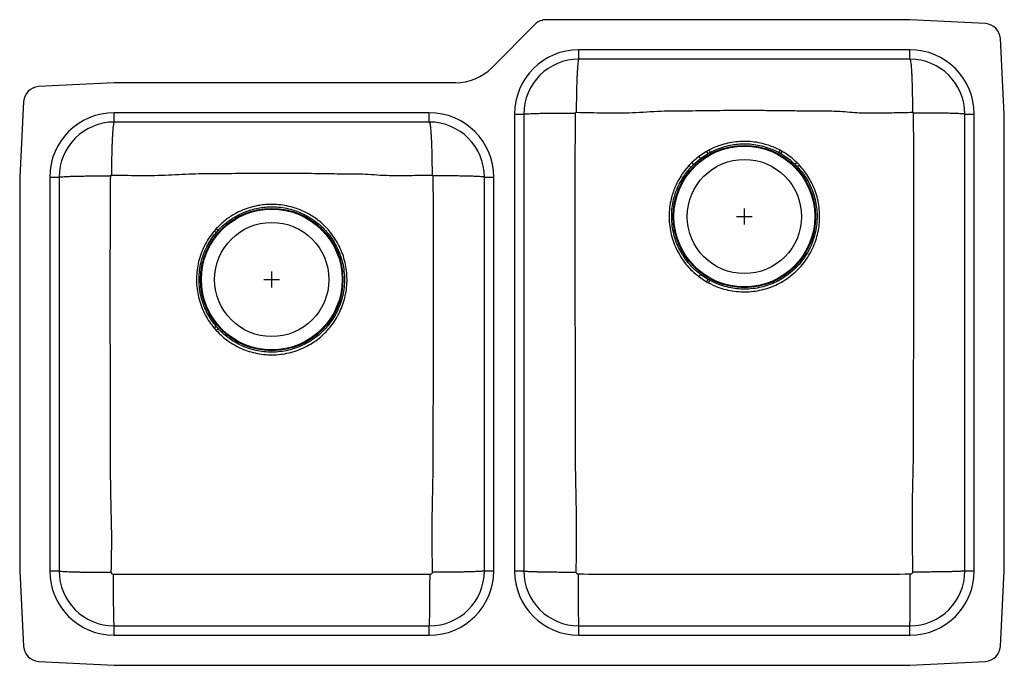
# Model space of a CAD drawing. Units: inches. Extents: x -15.6 to 15.6, y -10.2 to 10.3.
import ezdxf

# ---------------------------------------------------------------- set-up
doc = ezdxf.new("R2010")
doc.units = ezdxf.units.IN
doc.header["$MEASUREMENT"] = 0
doc.layers.get('0').update_dxf_attribs({"linetype": 'CONTINUOUS'})

# ---------------------------------------------------------------- blocks, each defined once
blk = doc.blocks.new('ELUH3120L_Top')
for p, q in [((0.736, 10.104), (-0.642, 8.726)), ((12.625, 10.25), (1.089, 10.25)), ((15.026, 10.124), (12.625, 10.25)), ((15.625, 7.25), (15.499, 9.651)), ((12.625, 9.296), (2.125, 9.296)), ((2.125, 9), (2.125, 9.296)), ((12.625, 9), (12.625, 9.296)), ((12.625, 9), (2.125, 9)), ((-12.625, 8.25), (-15.026, 8.124)), ((-1.791, 8.25), (-12.625, 8.25)), ((-15.499, 7.651), (-15.625, 5.25)), ((-2.625, 7.296), (-12.625, 7.296)), ((-12.625, 7), (-12.625, 7.296)), ((-2.625, 7), (-2.625, 7.296)), ((0.079, 7.25), (0.079, -7.25)), ((0.079, 7.25), (0.375, 7.25)), ((0.375, 7.25), (0.375, -7.25)), ((14.375, 7.25), (14.671, 7.25)), ((14.375, -7.25), (14.375, 7.25)), ((14.671, -7.25), (14.671, 7.25)), ((15.625, -7.25), (15.625, 7.25)), ((-2.625, 7), (-12.625, 7)), ((6.178, 6.068), (5.933, 5.905)), ((5.982, 5.84), (6.219, 5.997)), ((6.248, 6.107), (6.178, 6.068)), ((6.219, 5.997), (6.287, 6.035)), ((8.573, 6.067), (8.511, 6.102)), ((5.707, 5.711), (5.615, 5.616)), ((5.675, 5.561), (5.764, 5.652)), ((5.933, 5.905), (5.707, 5.711)), ((5.764, 5.652), (5.982, 5.84)), ((-15.625, 5.25), (-15.625, -7.25)), ((-14.671, 5.25), (-14.671, -7.25)), ((-14.671, 5.25), (-14.375, 5.25)), ((-14.375, 5.25), (-14.375, -7.25)), ((-0.875, -7.25), (-0.875, 5.25)), ((-0.875, 5.25), (-0.579, 5.25)), ((-0.579, -7.25), (-0.579, 5.25)), ((7.375, 3.75), (7.375, 4.25)), ((7.125, 4), (7.625, 4)), ((-9.385, 3.616), (-9.455, 3.536)), ((-9.393, 3.484), (-9.325, 3.561)), ((-7.625, 1.75), (-7.625, 2.25)), ((-7.875, 2), (-7.375, 2)), ((5.931, 2.093), (6.176, 1.93)), ((6.219, 2.004), (5.983, 2.161)), ((6.176, 1.93), (6.238, 1.895)), ((-9.451, 0.455), (-9.387, 0.383)), ((-9.324, 0.44), (-9.386, 0.51)), ((-15.625, -7.25), (-15.499, -9.651)), ((-14.671, -7.25), (-14.375, -7.25)), ((-0.875, -7.25), (-0.579, -7.25)), ((0.079, -7.25), (0.375, -7.25)), ((14.375, -7.25), (14.671, -7.25)), ((15.499, -9.651), (15.625, -7.25)), ((-12.625, -9.296), (-12.625, -9)), ((-12.625, -9), (-2.625, -9)), ((-2.625, -9.296), (-2.625, -9)), ((2.125, -9.296), (2.125, -9)), ((2.125, -9), (12.625, -9)), ((12.625, -9.296), (12.625, -9)), ((-12.625, -9.296), (-2.625, -9.296)), ((2.125, -9.296), (12.625, -9.296)), ((-15.026, -10.124), (-12.625, -10.25)), ((-12.625, -10.25), (12.625, -10.25)), ((12.625, -10.25), (15.026, -10.124))]:
    blk.add_line(p, q)
for points in [[(5.982, 5.84), (5.978, 5.846), (5.973, 5.853), (5.967, 5.86), (5.961, 5.868), (5.954, 5.877), (5.947, 5.886), (5.94, 5.896), (5.933, 5.905)], [(5.983, 2.161), (5.978, 2.155), (5.973, 2.148), (5.967, 2.14), (5.96, 2.131), (5.954, 2.122), (5.946, 2.113), (5.939, 2.103), (5.931, 2.093)], [(6.219, 2.004), (6.215, 1.998), (6.211, 1.99), (6.206, 1.981), (6.2, 1.972), (6.194, 1.962), (6.188, 1.952), (6.182, 1.941), (6.176, 1.93)], [(6.238, 1.895), (6.244, 1.907), (6.25, 1.917), (6.255, 1.928), (6.261, 1.938), (6.266, 1.948), (6.271, 1.956), (6.275, 1.964), (6.279, 1.971)], [(-9.324, 0.44), (-9.33, 0.435), (-9.336, 0.429), (-9.344, 0.422), (-9.351, 0.415), (-9.36, 0.407), (-9.368, 0.399), (-9.378, 0.391), (-9.387, 0.383)]]:
    blk.add_lwpolyline(points)
for centre, radius in [((7.375, 4), 2.26), ((7.375, 4), 2.235), ((7.375, 4), 1.813), ((-7.625, 2), 2.26), ((-7.625, 2), 2.235), ((-7.625, 2), 1.813)]:
    blk.add_circle(centre, radius)
for centre, radius, start, end in [((1.089, 9.75), 0.5, 90, 135), ((15, 9.625), 0.5, 3, 87), ((2.125, 7.25), 2.046, 90, 180), ((12.625, 7.25), 2.046, 0, 90), ((2.125, 7.25), 1.75, 90, 180), ((12.625, 7.25), 1.75, 0, 90), ((-1.791, 9.875), 1.625, 270, 315), ((-15, 7.625), 0.5, 93, 177), ((-12.625, 5.25), 2.046, 90, 180), ((-2.625, 5.25), 2.046, 0, 90), ((-12.625, 5.25), 1.75, 90, 180), ((-2.625, 5.25), 1.75, 0, 90), ((31.513, 20.784), 29.299, 210.1514, 210.3107), ((29.523, 18.6), 26.416, 208.2254, 208.4012), ((-14.817, 18.755), 26.539, 331.3499, 331.525), ((-15.187, 19.88), 27.483, 329.6577, 329.8275), ((-34.396, -33.334), 55.97, 44.1503, 44.2344), ((47.985, -32.154), 54.318, 135.8028, 135.8894), ((41.728, -28.956), 47.543, 133.3118, 133.4106), ((-24.745, -27.382), 44.84, 47.2804, 47.385), ((-43.151, -36.544), 52.363, 49.856, 49.9455), ((-52.185, -42.938), 63.238, 47.33144, 47.40579), ((-61.423, 61.816), 80.414, 310.26432, 310.32485), ((-12.625, -7.25), 2.046, 180, 270), ((-12.625, -7.25), 1.75, 180, 270), ((-2.625, -7.25), 2.046, 270, 0), ((-2.625, -7.25), 1.75, 270, 0), ((2.125, -7.25), 2.046, 180, 270), ((2.125, -7.25), 1.75, 180, 270), ((12.625, -7.25), 2.046, 270, 0), ((12.625, -7.25), 1.75, 270, 0), ((-15, -9.625), 0.5, 183, 267), ((15, -9.625), 0.5, 273, 357)]:
    blk.add_arc(centre, radius, start, end)
for points, knots in [([(2.125, 9), (2.122, 8.998), (2.115, 8.993), (2.104, 8.953), (2.095, 8.891), (2.086, 8.814), (2.079, 8.728), (2.072, 8.626), (2.065, 8.51), (2.059, 8.38), (2.054, 8.24), (2.05, 8.092), (2.046, 7.921), (2.043, 7.729), (2.04, 7.519), (2.04, 7.379), (2.04, 7.31)], [0, 0, 0, 0, 0.07699, 0.157222, 0.240249, 0.304036, 0.3688, 0.43423, 0.5, 0.56577, 0.631201, 0.695964, 0.759751, 0.842778, 0.92301, 1, 1, 1, 1]), ([(12.625, 9), (12.628, 8.998), (12.635, 8.993), (12.646, 8.953), (12.655, 8.891), (12.664, 8.814), (12.671, 8.728), (12.678, 8.626), (12.685, 8.51), (12.691, 8.38), (12.696, 8.24), (12.7, 8.092), (12.704, 7.921), (12.707, 7.729), (12.71, 7.519), (12.71, 7.379), (12.71, 7.31)], [0, 0, 0, 0, 0.07699, 0.157222, 0.240249, 0.304036, 0.3688, 0.43423, 0.5, 0.56577, 0.631201, 0.695964, 0.759751, 0.842778, 0.92301, 1, 1, 1, 1]), ([(0.375, 7.25), (0.377, 7.251), (0.382, 7.254), (0.421, 7.259), (0.486, 7.263), (0.579, 7.268), (0.7, 7.272), (0.847, 7.276), (1.016, 7.279), (1.203, 7.282), (1.401, 7.284), (1.606, 7.286), (1.812, 7.287), (1.949, 7.287), (2.017, 7.287)], [0, 0, 0, 0, 0.077223, 0.157582, 0.24064, 0.325843, 0.412538, 0.5, 0.587462, 0.674157, 0.75936, 0.842418, 0.922777, 1, 1, 1, 1]), ([(2.037, -7.29), (2.046, -6.804), (2.064, -5.827), (2.016, -4.366), (2.02, -2.907), (2.015, -1.455), (2.012, -0.184), (2.009, 0.905), (2.007, 1.813), (2.006, 2.721), (2.006, 3.629), (2.007, 4.537), (2.009, 5.444), (2.009, 6.361), (2.014, 6.975), (2.017, 7.287)], [0, 0, 0, 0, 0.0999883, 0.2011272, 0.300762, 0.4003141, 0.4999293, 0.5622158, 0.6245145, 0.6868119, 0.7490946, 0.8113528, 0.8735824, 0.9357823, 1, 1, 1, 1]), ([(2.017, 7.287), (2.017, 7.29), (2.018, 7.296), (2.023, 7.304), (2.03, 7.309), (2.035, 7.31), (2.038, 7.31), (2.04, 7.31)], [0, 0, 0, 0, 0.2551515, 0.5107748, 0.7598204, 0.8812104, 1, 1, 1, 1]), ([(2.04, 7.31), (2.335, 7.304), (2.928, 7.291), (3.826, 7.287), (4.719, 7.363), (5.611, 7.356), (6.492, 7.372), (7.245, 7.375), (7.87, 7.373), (8.365, 7.369), (8.858, 7.363), (9.351, 7.358), (9.843, 7.349), (10.377, 7.356), (10.941, 7.287), (11.539, 7.292), (12.126, 7.296), (12.516, 7.306), (12.71, 7.31)], [0, 0, 0, 0, 0.082936, 0.166861, 0.25237, 0.334623, 0.417179, 0.49998, 0.546367, 0.592702, 0.638953, 0.685103, 0.73116, 0.777212, 0.834836, 0.890378, 0.945323, 1, 1, 1, 1]), ([(12.733, 7.287), (12.736, 6.932), (12.741, 6.231), (12.741, 5.185), (12.743, 4.148), (12.744, 3.111), (12.743, 2.073), (12.741, 1.035), (12.739, -0.06), (12.736, -1.213), (12.73, -2.422), (12.738, -3.637), (12.697, -4.854), (12.697, -6.074), (12.708, -6.885), (12.713, -7.29)], [0, 0, 0, 0, 0.073099, 0.144194, 0.215325, 0.286493, 0.357684, 0.428883, 0.50007, 0.583086, 0.666059, 0.748992, 0.832983, 0.9167, 1, 1, 1, 1]), ([(12.71, 7.31), (12.712, 7.31), (12.715, 7.31), (12.72, 7.309), (12.727, 7.304), (12.732, 7.296), (12.733, 7.29), (12.733, 7.287)], [0, 0, 0, 0, 0.118786, 0.240192, 0.489219, 0.744846, 1, 1, 1, 1]), ([(14.375, 7.25), (14.373, 7.251), (14.368, 7.254), (14.329, 7.259), (14.264, 7.263), (14.171, 7.268), (14.05, 7.272), (13.903, 7.276), (13.734, 7.279), (13.547, 7.282), (13.349, 7.284), (13.144, 7.286), (12.938, 7.287), (12.801, 7.287), (12.733, 7.287)], [0, 0, 0, 0, 0.077223, 0.157582, 0.24064, 0.325843, 0.412538, 0.5, 0.587462, 0.674157, 0.75936, 0.842418, 0.922777, 1, 1, 1, 1]), ([(-12.625, 7), (-12.628, 6.998), (-12.636, 6.993), (-12.646, 6.953), (-12.656, 6.892), (-12.665, 6.815), (-12.672, 6.729), (-12.679, 6.628), (-12.686, 6.512), (-12.692, 6.384), (-12.697, 6.244), (-12.702, 6.097), (-12.706, 5.927), (-12.709, 5.736), (-12.712, 5.526), (-12.712, 5.387), (-12.712, 5.318)], [0, 0, 0, 0, 0.077019, 0.157265, 0.240294, 0.304076, 0.368829, 0.434246, 0.5, 0.565754, 0.631171, 0.695924, 0.759706, 0.842735, 0.922981, 1, 1, 1, 1]), ([(-2.625, 7), (-2.622, 6.998), (-2.614, 6.993), (-2.604, 6.953), (-2.594, 6.892), (-2.585, 6.815), (-2.578, 6.729), (-2.571, 6.628), (-2.564, 6.512), (-2.558, 6.384), (-2.553, 6.244), (-2.548, 6.097), (-2.544, 5.927), (-2.541, 5.736), (-2.538, 5.526), (-2.538, 5.387), (-2.538, 5.318)], [0, 0, 0, 0, 0.077019, 0.157265, 0.240294, 0.304076, 0.368829, 0.434246, 0.5, 0.565754, 0.631171, 0.695924, 0.759706, 0.842735, 0.922981, 1, 1, 1, 1]), ([(8.511, 6.102), (8.451, 6.132), (8.332, 6.192), (8.123, 6.271), (7.887, 6.336), (7.623, 6.378), (7.359, 6.391), (7.099, 6.374), (6.845, 6.332), (6.618, 6.268), (6.419, 6.192), (6.305, 6.135), (6.248, 6.107)], [0, 0, 0, 0, 0.085184, 0.170368, 0.283604, 0.397193, 0.510437, 0.619553, 0.728978, 0.838087, 0.919044, 1, 1, 1, 1]), ([(6.287, 6.035), (6.361, 6.072), (6.51, 6.146), (6.746, 6.226), (6.968, 6.277), (7.172, 6.303), (7.381, 6.313), (7.615, 6.302), (7.87, 6.26), (8.098, 6.196), (8.299, 6.119), (8.414, 6.06), (8.472, 6.03)], [0, 0, 0, 0, 0.10912, 0.218559, 0.327675, 0.408619, 0.489562, 0.602824, 0.71645, 0.829717, 0.914858, 1, 1, 1, 1]), ([(8.472, 6.03), (8.472, 6.03), (8.492, 6.02), (8.512, 6.008), (8.532, 5.997)], [0, 0, 0, 0, 0.004309, 1, 1, 1, 1]), ([(8.532, 5.997), (8.572, 5.973), (8.673, 5.911), (8.827, 5.799), (8.932, 5.702), (8.985, 5.653)], [0, 0, 0, 0, 0.247641, 0.62223, 1, 1, 1, 1]), ([(9.042, 5.712), (8.988, 5.762), (8.879, 5.863), (8.72, 5.979), (8.615, 6.042), (8.573, 6.067)], [0, 0, 0, 0, 0.374499, 0.752398, 1, 1, 1, 1]), ([(6.238, 1.895), (6.336, 1.847), (6.515, 1.76), (6.792, 1.676), (7.056, 1.624), (7.325, 1.603), (7.594, 1.613), (7.861, 1.653), (8.121, 1.722), (8.372, 1.82), (8.611, 1.946), (8.834, 2.098), (9.038, 2.274), (9.221, 2.472), (9.381, 2.689), (9.515, 2.923), (9.622, 3.17), (9.701, 3.427), (9.75, 3.691), (9.769, 3.959), (9.758, 4.227), (9.717, 4.492), (9.647, 4.752), (9.551, 4.998), (9.428, 5.229), (9.285, 5.444), (9.172, 5.573), (9.115, 5.638)], [0, 0, 0, 0, 0.048605, 0.088431, 0.128385, 0.168212, 0.208083, 0.248081, 0.287951, 0.327842, 0.367861, 0.407751, 0.447625, 0.487627, 0.527502, 0.567305, 0.607236, 0.647039, 0.686726, 0.726538, 0.766226, 0.805921, 0.845741, 0.885436, 0.923587, 0.961849, 1, 1, 1, 1]), ([(8.985, 5.653), (8.985, 5.653), (9.009, 5.63), (9.032, 5.606), (9.056, 5.581)], [0, 0, 0, 0, 0.001365, 1, 1, 1, 1]), ([(9.08, 5.675), (9.08, 5.675), (9.07, 5.689), (9.056, 5.701), (9.042, 5.712)], [0, 0, 0, 0, 0.00004, 1, 1, 1, 1]), ([(9.115, 5.638), (9.104, 5.651), (9.094, 5.665), (9.08, 5.675), (9.08, 5.675)], [0, 0, 0, 0, 0.999959, 1, 1, 1, 1]), ([(-12.737, 5.293), (-12.737, 5.296), (-12.736, 5.303), (-12.73, 5.312), (-12.723, 5.316), (-12.717, 5.318), (-12.714, 5.318), (-12.712, 5.318)], [0, 0, 0, 0, 0.254281, 0.509926, 0.759504, 0.881115, 1, 1, 1, 1]), ([(-12.712, 5.318), (-12.431, 5.312), (-11.863, 5.301), (-11.007, 5.308), (-10.155, 5.366), (-9.307, 5.363), (-8.467, 5.378), (-7.665, 5.382), (-6.903, 5.378), (-6.182, 5.37), (-5.464, 5.356), (-4.733, 5.365), (-4.001, 5.295), (-3.264, 5.305), (-2.779, 5.314), (-2.538, 5.318)], [0, 0, 0, 0, 0.083121, 0.167462, 0.252402, 0.334603, 0.417148, 0.499984, 0.570997, 0.641821, 0.712379, 0.782703, 0.85688, 0.928796, 1, 1, 1, 1]), ([(-2.538, 5.318), (-2.536, 5.318), (-2.533, 5.318), (-2.527, 5.316), (-2.52, 5.312), (-2.514, 5.303), (-2.513, 5.296), (-2.513, 5.293)], [0, 0, 0, 0, 0.11889, 0.240499, 0.490079, 0.745724, 1, 1, 1, 1]), ([(5.615, 5.616), (5.557, 5.548), (5.44, 5.411), (5.295, 5.183), (5.184, 4.962), (5.105, 4.751), (5.043, 4.536), (4.999, 4.292), (4.981, 4.024), (4.993, 3.755), (5.035, 3.489), (5.107, 3.229), (5.206, 2.983), (5.33, 2.752), (5.476, 2.539), (5.629, 2.36), (5.782, 2.211), (5.881, 2.132), (5.931, 2.093)], [0, 0, 0, 0, 0.067665, 0.135547, 0.203214, 0.253991, 0.304768, 0.37221, 0.439865, 0.507305, 0.574777, 0.642465, 0.709937, 0.774605, 0.839463, 0.904131, 0.952066, 1, 1, 1, 1]), ([(5.983, 2.161), (5.935, 2.199), (5.839, 2.276), (5.691, 2.419), (5.543, 2.591), (5.402, 2.797), (5.282, 3.019), (5.186, 3.256), (5.116, 3.507), (5.075, 3.763), (5.063, 4.023), (5.08, 4.283), (5.125, 4.538), (5.2, 4.787), (5.302, 5.026), (5.42, 5.234), (5.545, 5.412), (5.632, 5.511), (5.675, 5.561)], [0, 0, 0, 0, 0.047881, 0.095762, 0.160373, 0.225174, 0.289786, 0.357249, 0.424926, 0.492388, 0.559866, 0.627559, 0.695035, 0.762375, 0.82993, 0.897271, 0.948636, 1, 1, 1, 1]), ([(9.056, 5.581), (9.11, 5.519), (9.22, 5.395), (9.359, 5.188), (9.477, 4.965), (9.571, 4.726), (9.638, 4.476), (9.677, 4.22), (9.687, 3.961), (9.668, 3.702), (9.62, 3.447), (9.543, 3.199), (9.44, 2.961), (9.31, 2.736), (9.156, 2.527), (8.979, 2.336), (8.782, 2.166), (8.567, 2.02), (8.337, 1.899), (8.095, 1.804), (7.843, 1.737), (7.586, 1.699), (7.327, 1.689), (7.068, 1.71), (6.813, 1.759), (6.647, 1.81), (6.468, 1.877), (6.373, 1.924), (6.279, 1.971)], [0, 0, 0, 0, 0.038185, 0.076482, 0.114667, 0.154408, 0.194275, 0.234016, 0.273731, 0.313572, 0.353287, 0.393092, 0.433024, 0.472829, 0.512684, 0.552665, 0.59252, 0.632383, 0.672373, 0.712236, 0.752077, 0.792046, 0.831888, 0.871684, 0.911607, 0.951403, 0.951435, 1, 1, 1, 1]), ([(-14.375, 5.25), (-14.373, 5.252), (-14.368, 5.255), (-14.329, 5.26), (-14.265, 5.265), (-14.171, 5.271), (-14.05, 5.275), (-13.904, 5.28), (-13.735, 5.284), (-13.549, 5.287), (-13.351, 5.289), (-13.147, 5.291), (-12.942, 5.293), (-12.805, 5.293), (-12.737, 5.293)], [0, 0, 0, 0, 0.077234, 0.157599, 0.240658, 0.325857, 0.412546, 0.5, 0.587454, 0.674143, 0.759342, 0.842401, 0.922766, 1, 1, 1, 1]), ([(-12.717, -7.296), (-12.709, -6.876), (-12.693, -6.031), (-12.743, -4.768), (-12.736, -3.507), (-12.742, -2.255), (-12.746, -1.122), (-12.748, -0.108), (-12.75, 0.788), (-12.75, 1.683), (-12.749, 2.578), (-12.747, 3.472), (-12.747, 4.377), (-12.741, 4.984), (-12.737, 5.293)], [0, 0, 0, 0, 0.1000822, 0.20158, 0.3010254, 0.4004378, 0.4999302, 0.571034, 0.6421514, 0.7132571, 0.7843293, 0.8553572, 0.926338, 1, 1, 1, 1]), ([(-2.513, 5.293), (-2.509, 4.984), (-2.503, 4.377), (-2.503, 3.472), (-2.501, 2.578), (-2.5, 1.683), (-2.5, 0.788), (-2.502, -0.108), (-2.504, -1.053), (-2.507, -2.047), (-2.513, -3.09), (-2.507, -4.138), (-2.541, -5.19), (-2.547, -6.245), (-2.538, -6.947), (-2.533, -7.296)], [0, 0, 0, 0, 0.073662, 0.144643, 0.215671, 0.286744, 0.357849, 0.428966, 0.500071, 0.582986, 0.665847, 0.748655, 0.832676, 0.916632, 1, 1, 1, 1]), ([(-0.875, 5.25), (-0.877, 5.252), (-0.882, 5.255), (-0.921, 5.26), (-0.985, 5.265), (-1.079, 5.271), (-1.2, 5.275), (-1.346, 5.28), (-1.515, 5.284), (-1.701, 5.287), (-1.899, 5.289), (-2.103, 5.291), (-2.308, 5.293), (-2.445, 5.293), (-2.513, 5.293)], [0, 0, 0, 0, 0.077234, 0.157599, 0.240658, 0.325857, 0.412546, 0.5, 0.587454, 0.674143, 0.759342, 0.842401, 0.922766, 1, 1, 1, 1]), ([(-9.387, 0.383), (-9.324, 0.319), (-9.199, 0.191), (-8.985, 0.027), (-8.759, -0.111), (-8.523, -0.222), (-8.276, -0.306), (-8.017, -0.364), (-7.75, -0.393), (-7.48, -0.392), (-7.213, -0.361), (-6.95, -0.299), (-6.696, -0.209), (-6.454, -0.091), (-6.226, 0.054), (-6.035, 0.208), (-5.877, 0.364), (-5.732, 0.533), (-5.591, 0.734), (-5.462, 0.97), (-5.36, 1.219), (-5.288, 1.478), (-5.245, 1.743), (-5.231, 2.011), (-5.248, 2.279), (-5.294, 2.544), (-5.369, 2.801), (-5.473, 3.048), (-5.603, 3.282), (-5.745, 3.481), (-5.891, 3.648), (-6.032, 3.786), (-6.186, 3.911), (-6.348, 4.023), (-6.52, 4.121), (-6.699, 4.204), (-6.906, 4.28), (-7.142, 4.342), (-7.406, 4.381), (-7.65, 4.39), (-7.87, 4.376), (-8.086, 4.345), (-8.317, 4.289), (-8.56, 4.202), (-8.772, 4.1), (-8.954, 3.989), (-9.108, 3.877), (-9.253, 3.754), (-9.341, 3.662), (-9.385, 3.616)], [0, 0, 0, 0, 0.023392, 0.046859, 0.070251, 0.092615, 0.114978, 0.138399, 0.161894, 0.185314, 0.20877, 0.2323, 0.255755, 0.279209, 0.302737, 0.32619, 0.343491, 0.360789, 0.384209, 0.407705, 0.431126, 0.454477, 0.477903, 0.501256, 0.524621, 0.548059, 0.571425, 0.594711, 0.61807, 0.641356, 0.658596, 0.675835, 0.693069, 0.710303, 0.727476, 0.744702, 0.761928, 0.78514, 0.808424, 0.831637, 0.848922, 0.866207, 0.888623, 0.911103, 0.933517, 0.950136, 0.966754, 0.983377, 1, 1, 1, 1]), ([(-9.325, 3.561), (-9.282, 3.605), (-9.197, 3.693), (-9.057, 3.813), (-8.908, 3.921), (-8.733, 4.029), (-8.528, 4.129), (-8.294, 4.214), (-8.071, 4.269), (-7.862, 4.3), (-7.649, 4.313), (-7.413, 4.304), (-7.158, 4.266), (-6.93, 4.205), (-6.73, 4.131), (-6.557, 4.049), (-6.392, 3.954), (-6.235, 3.845), (-6.087, 3.724), (-5.95, 3.591), (-5.81, 3.431), (-5.672, 3.239), (-5.546, 3.013), (-5.445, 2.774), (-5.373, 2.525), (-5.328, 2.27), (-5.312, 2.011), (-5.326, 1.752), (-5.369, 1.496), (-5.439, 1.247), (-5.538, 1.007), (-5.663, 0.779), (-5.799, 0.585), (-5.939, 0.423), (-6.091, 0.272), (-6.276, 0.123), (-6.495, -0.016), (-6.729, -0.131), (-6.974, -0.218), (-7.227, -0.277), (-7.485, -0.307), (-7.745, -0.308), (-8.003, -0.28), (-8.257, -0.223), (-8.502, -0.138), (-8.736, -0.026), (-8.918, 0.087), (-9.07, 0.2), (-9.195, 0.306), (-9.281, 0.396), (-9.324, 0.44)], [0, 0, 0, 0, 0.016631, 0.033262, 0.049893, 0.066524, 0.088969, 0.111479, 0.133922, 0.151241, 0.16856, 0.191815, 0.215143, 0.238398, 0.255644, 0.27289, 0.290077, 0.307322, 0.324567, 0.341813, 0.359058, 0.382353, 0.405723, 0.429018, 0.452394, 0.475845, 0.499222, 0.522574, 0.546001, 0.569354, 0.592759, 0.616237, 0.639642, 0.656922, 0.674203, 0.697627, 0.721126, 0.74455, 0.767976, 0.791478, 0.814904, 0.838296, 0.861762, 0.885154, 0.908547, 0.932014, 0.955407, 0.966472, 0.983236, 1, 1, 1, 1]), ([(-9.455, 3.536), (-9.488, 3.495), (-9.577, 3.385), (-9.702, 3.19), (-9.822, 2.95), (-9.915, 2.698), (-9.978, 2.437), (-10.013, 2.17), (-10.017, 1.901), (-9.991, 1.633), (-9.935, 1.37), (-9.852, 1.117), (-9.742, 0.88), (-9.611, 0.657), (-9.504, 0.523), (-9.451, 0.455)], [0, 0, 0, 0, 0.046941, 0.126945, 0.207203, 0.287208, 0.367374, 0.447793, 0.527958, 0.608211, 0.68872, 0.768972, 0.845906, 0.923066, 1, 1, 1, 1]), ([(-9.386, 0.51), (-9.437, 0.575), (-9.54, 0.705), (-9.668, 0.919), (-9.774, 1.148), (-9.855, 1.391), (-9.91, 1.646), (-9.936, 1.904), (-9.932, 2.164), (-9.899, 2.422), (-9.838, 2.674), (-9.748, 2.918), (-9.632, 3.15), (-9.537, 3.295), (-9.457, 3.405), (-9.425, 3.444), (-9.393, 3.484)], [0, 0, 0, 0, 0.076853, 0.15393, 0.230783, 0.311029, 0.391532, 0.471778, 0.551977, 0.632432, 0.71263, 0.792661, 0.872947, 0.952979, 0.953056, 1, 1, 1, 1]), ([(6.279, 1.971), (6.279, 1.971), (6.259, 1.982), (6.239, 1.993), (6.219, 2.004)], [0, 0, 0, 0, 0.001063, 1, 1, 1, 1]), ([(-14.375, -7.25), (-14.373, -7.252), (-14.368, -7.256), (-14.328, -7.261), (-14.268, -7.267), (-14.192, -7.271), (-14.108, -7.275), (-14.007, -7.279), (-13.893, -7.283), (-13.766, -7.286), (-13.628, -7.289), (-13.483, -7.291), (-13.315, -7.293), (-13.127, -7.295), (-12.921, -7.296), (-12.784, -7.296), (-12.717, -7.296)], [0, 0, 0, 0, 0.07693, 0.157129, 0.240151, 0.303951, 0.368736, 0.434197, 0.5, 0.565803, 0.631264, 0.696049, 0.759849, 0.842871, 0.92307, 1, 1, 1, 1]), ([(-12.648, -7.365), (-12.657, -7.364), (-12.675, -7.362), (-12.698, -7.346), (-12.711, -7.327), (-12.716, -7.31), (-12.717, -7.301), (-12.717, -7.296)], [0, 0, 0, 0, 0.251927, 0.504529, 0.754216, 0.877797, 1, 1, 1, 1]), ([(-12.625, -9), (-12.626, -8.998), (-12.628, -8.993), (-12.63, -8.954), (-12.633, -8.895), (-12.635, -8.82), (-12.637, -8.737), (-12.639, -8.638), (-12.641, -8.526), (-12.642, -8.401), (-12.644, -8.266), (-12.645, -8.122), (-12.646, -7.957), (-12.647, -7.771), (-12.647, -7.568), (-12.648, -7.432), (-12.648, -7.365)], [0, 0, 0, 0, 0.077038, 0.157293, 0.240324, 0.304102, 0.368848, 0.434256, 0.5, 0.565744, 0.631152, 0.695898, 0.759676, 0.842707, 0.922962, 1, 1, 1, 1]), ([(-2.602, -7.365), (-3.026, -7.367), (-3.867, -7.371), (-5.124, -7.37), (-6.374, -7.371), (-7.625, -7.371), (-8.876, -7.371), (-10.126, -7.37), (-11.383, -7.371), (-12.224, -7.367), (-12.648, -7.365)], [0, 0, 0, 0, 0.126543, 0.251022, 0.375509, 0.5, 0.624491, 0.748978, 0.873457, 1, 1, 1, 1]), ([(-2.625, -9), (-2.624, -8.998), (-2.622, -8.993), (-2.62, -8.954), (-2.617, -8.895), (-2.615, -8.82), (-2.613, -8.737), (-2.611, -8.638), (-2.609, -8.526), (-2.608, -8.401), (-2.606, -8.266), (-2.605, -8.122), (-2.604, -7.957), (-2.603, -7.771), (-2.603, -7.568), (-2.602, -7.432), (-2.602, -7.365)], [0, 0, 0, 0, 0.077038, 0.157293, 0.240324, 0.304102, 0.368848, 0.434256, 0.5, 0.565744, 0.631152, 0.695898, 0.759676, 0.842707, 0.922962, 1, 1, 1, 1]), ([(-2.533, -7.296), (-2.533, -7.301), (-2.534, -7.31), (-2.539, -7.327), (-2.552, -7.346), (-2.575, -7.362), (-2.593, -7.364), (-2.602, -7.365)], [0, 0, 0, 0, 0.122202, 0.245786, 0.495465, 0.748069, 1, 1, 1, 1]), ([(-0.875, -7.25), (-0.877, -7.252), (-0.882, -7.256), (-0.922, -7.261), (-0.982, -7.267), (-1.058, -7.271), (-1.142, -7.275), (-1.243, -7.279), (-1.357, -7.283), (-1.484, -7.286), (-1.622, -7.289), (-1.767, -7.291), (-1.935, -7.293), (-2.123, -7.295), (-2.329, -7.296), (-2.466, -7.296), (-2.533, -7.296)], [0, 0, 0, 0, 0.07693, 0.157129, 0.240151, 0.30395, 0.368736, 0.434197, 0.5, 0.565803, 0.631264, 0.69605, 0.759849, 0.842871, 0.92307, 1, 1, 1, 1]), ([(0.375, -7.25), (0.377, -7.252), (0.382, -7.255), (0.422, -7.26), (0.482, -7.264), (0.558, -7.268), (0.643, -7.272), (0.744, -7.275), (0.859, -7.278), (0.986, -7.281), (1.124, -7.283), (1.27, -7.285), (1.438, -7.287), (1.626, -7.289), (1.833, -7.29), (1.97, -7.29), (2.037, -7.29)], [0, 0, 0, 0, 0.0768992, 0.1570829, 0.2401024, 0.3039079, 0.3687048, 0.4341801, 0.5, 0.5658198, 0.6312951, 0.6960921, 0.7598975, 0.8429172, 0.9231007, 1, 1, 1, 1]), ([(2.108, -7.36), (2.099, -7.359), (2.08, -7.357), (2.056, -7.341), (2.043, -7.321), (2.038, -7.304), (2.037, -7.294), (2.037, -7.29)], [0, 0, 0, 0, 0.2521221, 0.5043371, 0.7537497, 0.8774472, 1, 1, 1, 1]), ([(2.125, -9), (2.124, -8.998), (2.123, -8.993), (2.121, -8.954), (2.119, -8.895), (2.117, -8.82), (2.116, -8.736), (2.115, -8.637), (2.113, -8.524), (2.112, -8.399), (2.111, -8.263), (2.11, -8.119), (2.109, -7.954), (2.109, -7.767), (2.108, -7.563), (2.108, -7.427), (2.108, -7.36)], [0, 0, 0, 0, 0.077005, 0.157244, 0.240272, 0.304057, 0.368815, 0.434238, 0.5, 0.565762, 0.631185, 0.695943, 0.759728, 0.842756, 0.922995, 1, 1, 1, 1]), ([(12.642, -7.36), (12.199, -7.362), (11.319, -7.365), (10.001, -7.364), (8.688, -7.364), (7.375, -7.364), (6.062, -7.364), (4.749, -7.364), (3.431, -7.365), (2.551, -7.362), (2.108, -7.36)], [0, 0, 0, 0, 0.126119, 0.250743, 0.375371, 0.5, 0.624629, 0.749257, 0.873881, 1, 1, 1, 1]), ([(12.625, -9), (12.626, -8.998), (12.627, -8.993), (12.629, -8.954), (12.631, -8.895), (12.633, -8.82), (12.634, -8.736), (12.635, -8.637), (12.637, -8.524), (12.638, -8.399), (12.639, -8.263), (12.64, -8.119), (12.641, -7.954), (12.641, -7.767), (12.642, -7.563), (12.642, -7.427), (12.642, -7.36)], [0, 0, 0, 0, 0.077005, 0.157244, 0.240272, 0.304057, 0.368815, 0.434238, 0.5, 0.565762, 0.631185, 0.695943, 0.759728, 0.842756, 0.922995, 1, 1, 1, 1]), ([(12.713, -7.29), (12.713, -7.294), (12.712, -7.304), (12.707, -7.321), (12.694, -7.341), (12.67, -7.357), (12.651, -7.359), (12.642, -7.36)], [0, 0, 0, 0, 0.122554, 0.246251, 0.495661, 0.747876, 1, 1, 1, 1]), ([(14.375, -7.25), (14.373, -7.252), (14.368, -7.255), (14.328, -7.26), (14.268, -7.264), (14.192, -7.268), (14.107, -7.272), (14.006, -7.275), (13.891, -7.278), (13.764, -7.281), (13.626, -7.283), (13.48, -7.285), (13.312, -7.287), (13.124, -7.289), (12.917, -7.29), (12.78, -7.29), (12.713, -7.29)], [0, 0, 0, 0, 0.076899, 0.157083, 0.240102, 0.303908, 0.368705, 0.43418, 0.5, 0.56582, 0.631295, 0.696092, 0.759898, 0.842917, 0.923101, 1, 1, 1, 1])]:
    blk.add_open_spline(points, degree=3, knots=knots)

msp = doc.modelspace()

# ---------------------------------------------------------------- block references
msp.add_blockref('ELUH3120L_Top', (0, 0))

doc.saveas('drawing.dxf')
